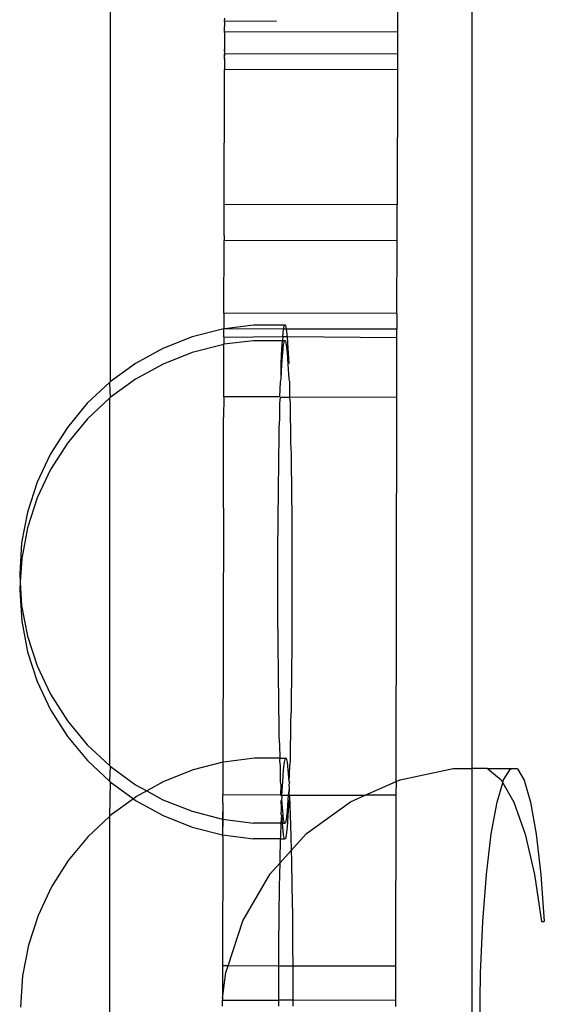
# Model space of a CAD drawing. Extents: x -445 to 445, y -424 to 424.
# Drawn here: x 147 to 150, y -99 to -94 of the extents above; entities that cross this region are included whole.
import ezdxf

# ---------------------------------------------------------------- set-up
doc = ezdxf.new("R2010")
doc.units = 0
doc.layers.get('0').update_dxf_attribs({"linetype": 'CONTINUOUS'})

msp = doc.modelspace()

# ---------------------------------------------------------------- linework, layer by layer
for p, q in [((149.5621, -74.824), (149.5621, -97.9705)), ((147.4682, -76.0638), (147.4723, -95.738)), ((149.1335, -93.1538), (149.1323, -93.7187)), ((148.1325, -93.6375), (148.1324, -93.6477)), ((148.1325, -93.6549), (148.1324, -93.6477)), ((148.1324, -93.6577), (148.1324, -93.6477)), ((148.1325, -93.6549), (148.1324, -93.6577)), ((148.1324, -93.6577), (148.1324, -93.6864)), ((148.1325, -93.6549), (148.4324, -93.6535)), ((148.1323, -93.7219), (148.1321, -93.819)), ((148.1323, -93.6956), (148.1324, -93.6909)), ((148.1323, -93.7133), (148.1323, -93.6956)), ((148.1323, -93.7167), (148.1323, -93.7133)), ((149.1323, -93.7187), (148.1323, -93.7167)), ((148.1323, -93.7219), (148.1323, -93.7167)), ((148.1324, -93.6909), (148.1324, -93.6864)), ((149.1323, -93.7187), (149.132, -93.8455)), ((148.1321, -93.8295), (148.132, -93.8434)), ((148.1321, -93.8223), (148.1321, -93.819)), ((148.1321, -93.819), (148.1321, -93.8258)), ((148.1321, -93.8258), (148.1321, -93.8223)), ((148.1321, -93.8295), (148.1321, -93.8223)), ((148.1321, -93.8295), (148.1321, -93.8258)), ((148.1319, -93.8848), (148.1318, -93.9341)), ((148.132, -93.87), (148.1319, -93.8848)), ((148.132, -93.8747), (148.1319, -93.8848)), ((149.132, -93.8455), (148.132, -93.8434)), ((148.132, -93.8467), (148.132, -93.8434)), ((148.132, -93.8508), (148.132, -93.8434)), ((148.132, -93.8508), (148.132, -93.8467)), ((148.132, -93.8467), (148.132, -93.8566)), ((148.132, -93.8566), (148.132, -93.8508)), ((148.132, -93.864), (148.132, -93.8566)), ((148.132, -93.8674), (148.132, -93.8566)), ((148.132, -93.8674), (148.132, -93.864)), ((148.132, -93.87), (148.132, -93.864)), ((148.132, -93.8747), (148.132, -93.8674)), ((148.132, -93.8674), (148.132, -93.87)), ((148.132, -93.8747), (148.132, -93.87)), ((149.132, -93.8455), (149.1319, -93.936)), ((148.1317, -94.0042), (148.1318, -93.9341)), ((149.1319, -93.936), (148.1318, -93.9341)), ((149.1319, -93.936), (149.1302, -94.7159)), ((148.1302, -94.714), (148.1317, -94.0042)), ((148.1317, -94.0072), (148.1317, -94.0042)), ((148.1299, -94.8704), (148.1302, -94.714)), ((149.1302, -94.7159), (148.1302, -94.714)), ((149.1298, -94.9247), (149.1302, -94.7159)), ((148.1299, -94.8965), (148.1298, -94.9031)), ((148.1298, -94.9031), (148.1298, -94.9227)), ((148.1299, -94.8731), (148.1299, -94.8704)), ((148.1299, -94.8938), (148.1299, -94.8704)), ((148.1299, -94.8938), (148.1299, -94.8965)), ((148.1289, -95.3409), (148.1298, -94.9227)), ((149.1298, -94.9247), (148.1298, -94.9227)), ((149.1289, -95.343), (149.1298, -94.9247)), ((148.1289, -95.3409), (148.1287, -95.4287)), ((149.1289, -95.343), (148.1289, -95.3409)), ((149.1289, -95.343), (149.1287, -95.4335)), ((148.1287, -95.4314), (148.1211, -95.4331)), ((148.1286, -95.4773), (148.1287, -95.4314)), ((148.1287, -95.4287), (148.1287, -95.4314)), ((148.134, -95.4314), (148.1287, -95.4314)), ((148.3008, -95.4104), (148.134, -95.4314)), ((148.474, -95.4331), (148.134, -95.4314)), ((148.4791, -95.4104), (148.3008, -95.4104)), ((148.474, -95.4331), (148.4791, -95.4104)), ((148.4842, -95.4104), (148.4791, -95.4104)), ((148.4842, -95.4104), (148.4893, -95.4331)), ((147.9458, -95.478), (147.7774, -95.5446)), ((148.1211, -95.4331), (147.9458, -95.478)), ((148.1286, -95.4773), (148.1286, -95.4816)), ((148.4691, -95.478), (148.1286, -95.4816)), ((148.1286, -95.4816), (148.1286, -95.5153)), ((148.4691, -95.478), (148.4675, -95.5009)), ((148.4691, -95.478), (148.474, -95.4331)), ((148.4942, -95.478), (148.4691, -95.478)), ((148.4893, -95.4331), (148.474, -95.4331)), ((148.4893, -95.4331), (148.4942, -95.478)), ((149.1287, -95.4335), (148.4893, -95.4331)), ((149.1286, -95.4837), (148.4942, -95.478)), ((148.4942, -95.478), (148.499, -95.5446)), ((149.1279, -95.8256), (149.1286, -95.4837)), ((149.1286, -95.4837), (149.1287, -95.4335)), ((147.7774, -95.5446), (147.6188, -95.6317)), ((148.1213, -95.5236), (147.946, -95.5685)), ((148.1286, -95.52), (148.1213, -95.5236)), ((148.1279, -95.8246), (148.1286, -95.52)), ((148.3009, -95.5009), (148.1286, -95.52)), ((148.1286, -95.5153), (148.1286, -95.52)), ((148.4675, -95.5009), (148.3009, -95.5009)), ((148.4599, -95.6317), (148.4643, -95.5446)), ((148.4643, -95.5446), (148.4675, -95.5009)), ((148.4793, -95.5009), (148.4675, -95.5009)), ((148.4693, -95.5685), (148.4742, -95.5236)), ((148.4742, -95.5236), (148.4793, -95.5009)), ((148.4844, -95.5009), (148.4793, -95.5009)), ((148.4844, -95.5009), (148.4895, -95.5236)), ((148.4895, -95.5236), (148.4944, -95.5685)), ((148.499, -95.5446), (148.5035, -95.6317)), ((147.946, -95.5685), (147.7776, -95.6351)), ((148.4645, -95.6351), (148.4693, -95.5685)), ((148.4944, -95.5685), (148.4992, -95.6351)), ((147.6188, -95.6317), (147.4723, -95.738)), ((147.7776, -95.6351), (147.619, -95.7222)), ((148.46, -95.7222), (148.4599, -95.6317)), ((148.46, -95.7222), (148.4645, -95.6351)), ((148.5035, -95.6317), (148.4992, -95.6351)), ((148.4992, -95.6351), (148.5037, -95.7222)), ((147.4682, -95.7419), (147.3403, -95.8618)), ((147.4723, -95.738), (147.4682, -95.7419)), ((147.4682, -95.7419), (147.4725, -95.8285)), ((147.619, -95.7222), (147.4725, -95.8285)), ((148.4531, -95.8249), (148.4557, -95.738)), ((148.4557, -95.738), (148.46, -95.7222)), ((148.5037, -95.7222), (148.5076, -95.738)), ((148.5076, -95.738), (148.5077, -95.825)), ((147.4725, -95.8285), (147.4682, -95.8326)), ((148.1279, -95.8246), (148.1277, -95.9442)), ((148.4531, -95.8249), (148.1279, -95.8246)), ((148.452, -95.8618), (148.4559, -95.8285)), ((148.4559, -95.8285), (148.4531, -95.8249)), ((148.5078, -95.8285), (148.4559, -95.8285)), ((148.5077, -95.825), (148.5078, -95.8285)), ((149.1279, -95.8256), (148.5078, -95.8285)), ((148.5078, -95.8285), (148.5113, -95.8618)), ((149.1233, -98.0452), (149.1279, -95.8256)), ((147.3403, -95.8618), (147.2249, -96.0011)), ((147.4682, -95.8326), (147.3405, -95.9523)), ((147.4682, -95.8326), (147.4682, -97.9532)), ((148.4522, -95.9523), (148.452, -95.8618)), ((148.5113, -95.8618), (148.5115, -95.9523)), ((147.3405, -95.9523), (147.2251, -96.0916)), ((148.1266, -96.4593), (148.1277, -95.9535)), ((148.1277, -95.9535), (148.1277, -95.9442)), ((148.4487, -96.0011), (148.4522, -95.9523)), ((148.5115, -95.9523), (148.5146, -96.0011)), ((147.2249, -96.0011), (147.1279, -96.1538)), ((148.4489, -96.0916), (148.4487, -96.0011)), ((148.5146, -96.0011), (148.5148, -96.0916)), ((147.2251, -96.0916), (147.1281, -96.2443)), ((148.446, -96.1538), (148.4489, -96.0916)), ((148.5148, -96.0916), (148.5173, -96.1538)), ((147.1279, -96.1538), (147.0508, -96.3174)), ((148.4462, -96.2443), (148.446, -96.1538)), ((148.5173, -96.1538), (148.5175, -96.2443)), ((147.1281, -96.2443), (147.051, -96.4079)), ((148.4438, -96.3174), (148.4462, -96.2443)), ((148.5175, -96.2443), (148.5195, -96.3174)), ((147.0508, -96.3174), (146.9949, -96.4894)), ((148.444, -96.4079), (148.4438, -96.3174)), ((148.5195, -96.3174), (148.5197, -96.4079)), ((147.051, -96.4079), (146.9951, -96.5799)), ((148.4422, -96.4894), (148.444, -96.4079)), ((148.5197, -96.4079), (148.5211, -96.4894)), ((146.9949, -96.4894), (146.961, -96.6671)), ((148.1266, -96.474), (148.1235, -97.9338)), ((148.1266, -96.4667), (148.1266, -96.4593)), ((148.1266, -96.4667), (148.1266, -96.474)), ((148.4424, -96.5799), (148.4422, -96.4894)), ((148.5211, -96.4894), (148.5213, -96.5799)), ((146.9951, -96.5799), (146.9611, -96.7576)), ((148.4413, -96.6671), (148.4424, -96.5799)), ((148.5213, -96.5799), (148.5221, -96.6671)), ((146.961, -96.6671), (146.9496, -96.8475)), ((148.4415, -96.7576), (148.4413, -96.6671)), ((148.5221, -96.6671), (148.5222, -96.7544)), ((146.9611, -96.7576), (146.9525, -96.8942)), ((148.441, -96.8475), (148.4415, -96.7576)), ((148.5222, -96.7544), (148.5222, -96.7576)), ((148.5222, -96.7576), (148.5225, -96.938)), ((146.9496, -96.8475), (146.9525, -96.8942)), ((148.4413, -97.028), (148.441, -96.8475)), ((146.9525, -96.8942), (146.9498, -96.938)), ((146.9525, -96.8942), (146.961, -97.028)), ((146.9498, -96.938), (146.9611, -97.1185)), ((148.5225, -96.938), (148.5221, -97.028)), ((146.961, -97.028), (146.9949, -97.2057)), ((148.4413, -97.0312), (148.4413, -97.028)), ((148.4415, -97.1185), (148.4413, -97.0312)), ((148.5221, -97.028), (148.5222, -97.1185)), ((146.9611, -97.1185), (146.9951, -97.2962)), ((148.4422, -97.2057), (148.4415, -97.1185)), ((148.5222, -97.1185), (148.5211, -97.2057)), ((146.9949, -97.2057), (147.0508, -97.3776)), ((148.4424, -97.2962), (148.4422, -97.2057)), ((148.5211, -97.2057), (148.5213, -97.2962)), ((146.9951, -97.2962), (147.051, -97.4681)), ((148.4438, -97.3776), (148.4424, -97.2962)), ((148.5213, -97.2962), (148.5195, -97.3776)), ((147.0508, -97.3776), (147.1279, -97.5413)), ((148.444, -97.4681), (148.4438, -97.3776)), ((148.5195, -97.3776), (148.5197, -97.4681)), ((147.051, -97.4681), (147.1281, -97.6318)), ((148.446, -97.5413), (148.444, -97.4681)), ((148.5197, -97.4681), (148.5173, -97.5413)), ((147.1279, -97.5413), (147.2249, -97.694)), ((148.4462, -97.6318), (148.446, -97.5413)), ((148.5173, -97.5413), (148.5175, -97.6318)), ((147.1281, -97.6318), (147.2251, -97.7845)), ((148.4487, -97.694), (148.4462, -97.6318)), ((148.5175, -97.6318), (148.5146, -97.694)), ((147.2249, -97.694), (147.3403, -97.8333)), ((148.4489, -97.7845), (148.4487, -97.694)), ((148.5146, -97.694), (148.5148, -97.7845)), ((147.2251, -97.7845), (147.3405, -97.9238)), ((148.452, -97.8333), (148.4489, -97.7845)), ((148.5148, -97.7845), (148.5113, -97.8333)), ((147.3403, -97.8333), (147.4682, -97.9532)), ((148.4543, -97.9104), (148.452, -97.8333)), ((148.5113, -97.8333), (148.5115, -97.9238)), ((147.3405, -97.9238), (147.4682, -98.0435)), ((148.3059, -97.9104), (148.1263, -97.9331)), ((148.4543, -97.9104), (148.3059, -97.9104)), ((148.4522, -97.9238), (148.4543, -97.9104)), ((148.4557, -97.9571), (148.4522, -97.9238)), ((148.4543, -97.9104), (148.4843, -97.9104)), ((148.4792, -97.9331), (148.4843, -97.9104)), ((148.4894, -97.9104), (148.4843, -97.9104)), ((148.4894, -97.9104), (148.4945, -97.9331)), ((148.5115, -97.9238), (148.5076, -97.9571)), ((147.4682, -97.9532), (147.4723, -97.9571)), ((147.4723, -97.9571), (147.4682, -98.0435)), ((147.4723, -97.9571), (147.6188, -98.0634)), ((147.951, -97.978), (147.7826, -98.0446)), ((148.1235, -97.9338), (147.951, -97.978)), ((148.1235, -97.9338), (148.1232, -98.1222)), ((148.1263, -97.9331), (148.1235, -97.9338)), ((148.4559, -98.0476), (148.4557, -97.9571)), ((148.4695, -98.0446), (148.4743, -97.978)), ((148.4743, -97.978), (148.4792, -97.9331)), ((148.4945, -97.9331), (148.4994, -97.978)), ((148.4994, -97.978), (148.5042, -98.0446)), ((148.5076, -97.9571), (148.5042, -98.0446)), ((149.1467, -98.0348), (149.4536, -97.9702)), ((149.4536, -97.9702), (149.5621, -97.9705)), ((149.6509, -97.9707), (149.5621, -97.9705)), ((149.5621, -97.9705), (149.5621, -99.4623)), ((149.6509, -97.9707), (149.6537, -97.9718)), ((149.7842, -97.9709), (149.6537, -97.9718)), ((149.6537, -97.9718), (149.7302, -98.036)), ((149.7444, -98.036), (149.7842, -97.9709)), ((149.8248, -97.971), (149.7842, -97.9709)), ((149.7842, -97.9709), (149.7903, -97.9709)), ((149.7842, -97.9709), (149.7903, -97.9709)), ((149.8248, -97.971), (149.8643, -98.0363)), ((147.4682, -98.0435), (147.4725, -98.0476)), ((147.7826, -98.0446), (147.6836, -98.099)), ((148.4629, -98.1229), (148.4695, -98.0446)), ((148.5042, -98.0446), (148.5078, -98.0476)), ((148.9454, -98.1239), (149.1233, -98.0452)), ((149.1233, -98.0452), (149.1232, -98.1243)), ((149.1233, -98.0452), (149.1467, -98.0348)), ((149.7302, -98.036), (149.7396, -98.0523)), ((149.7396, -98.0523), (149.7444, -98.036)), ((149.8643, -98.0363), (149.9011, -98.1639)), ((147.4725, -98.0476), (147.4682, -98.2468)), ((147.4725, -98.0476), (147.6062, -98.1446)), ((147.6188, -98.0634), (147.6836, -98.099)), ((147.6836, -98.099), (147.624, -98.1317)), ((147.6836, -98.099), (147.7774, -98.1505)), ((148.4599, -98.0634), (148.4559, -98.0476)), ((148.4588, -98.1229), (148.4599, -98.0634)), ((148.5063, -98.0859), (148.5004, -98.123)), ((148.5078, -98.0476), (148.5035, -98.0634)), ((148.5035, -98.0634), (148.5063, -98.0859)), ((148.5063, -98.0859), (148.5049, -98.123)), ((149.707, -98.1635), (149.7396, -98.0523)), ((149.7396, -98.0523), (149.8041, -98.1637)), ((147.6062, -98.1446), (147.4775, -98.238)), ((147.624, -98.1317), (147.6062, -98.1446)), ((147.6062, -98.1446), (147.619, -98.1539)), ((147.619, -98.1539), (147.7776, -98.241)), ((147.7774, -98.1505), (147.9458, -98.2171)), ((148.1231, -98.1693), (148.1232, -98.1222)), ((148.4588, -98.1229), (148.1232, -98.1222)), ((148.4629, -98.1229), (148.4588, -98.1229)), ((148.465, -98.1317), (148.4588, -98.1229)), ((148.46, -98.1539), (148.4643, -98.1505)), ((148.4624, -98.1997), (148.46, -98.1539)), ((148.465, -98.1317), (148.4629, -98.1229)), ((148.4629, -98.1229), (148.5004, -98.123)), ((148.4643, -98.1505), (148.465, -98.1317)), ((148.4691, -98.2171), (148.4643, -98.1505)), ((148.499, -98.1505), (148.4942, -98.2171)), ((148.5004, -98.123), (148.499, -98.1505)), ((148.499, -98.1505), (148.5037, -98.1539)), ((148.5037, -98.1539), (148.4992, -98.241)), ((148.5049, -98.123), (148.5004, -98.123)), ((148.5049, -98.123), (148.5087, -98.1317)), ((148.5049, -98.123), (148.9454, -98.1239)), ((148.5087, -98.1317), (148.5128, -98.238)), ((148.86, -98.1618), (148.9454, -98.1239)), ((149.1232, -98.1243), (148.9454, -98.1239)), ((149.1232, -98.1243), (149.1211, -99.1116)), ((148.1231, -98.1693), (148.1211, -98.262)), ((148.1231, -98.1693), (148.1229, -98.2598)), ((148.4609, -98.238), (148.4624, -98.1997)), ((148.6059, -98.3456), (148.86, -98.1618)), ((149.6738, -98.3478), (149.707, -98.1635)), ((149.8041, -98.1637), (149.8694, -98.3482)), ((149.9011, -98.1639), (149.9336, -98.3483)), ((147.4682, -98.2468), (147.3455, -98.3618)), ((147.4775, -98.238), (147.4682, -98.2468)), ((147.4682, -98.2468), (147.4682, -99.8081)), ((147.7776, -98.241), (147.946, -98.3076)), ((147.9458, -98.2171), (148.1211, -98.262)), ((148.1211, -98.262), (148.3008, -98.2847)), ((148.1211, -98.262), (148.1213, -98.3525)), ((148.1229, -98.2598), (148.1213, -98.3525)), ((148.4595, -98.2847), (148.4645, -98.241)), ((148.4645, -98.241), (148.4609, -98.238)), ((148.4676, -98.2847), (148.4645, -98.241)), ((148.474, -98.262), (148.4691, -98.2171)), ((148.4791, -98.2847), (148.474, -98.262)), ((148.4893, -98.262), (148.4842, -98.2847)), ((148.4942, -98.2171), (148.4893, -98.262)), ((148.4992, -98.241), (148.4944, -98.3076)), ((148.5128, -98.238), (148.5165, -98.3618)), ((147.946, -98.3076), (148.1213, -98.3525)), ((148.4595, -98.2847), (148.3008, -98.2847)), ((148.4572, -98.3618), (148.4595, -98.2847)), ((148.4595, -98.2847), (148.4676, -98.2847)), ((148.4693, -98.3076), (148.4676, -98.2847)), ((148.4676, -98.2847), (148.4791, -98.2847)), ((148.4742, -98.3525), (148.4693, -98.3076)), ((148.4842, -98.2847), (148.4791, -98.2847)), ((148.4944, -98.3076), (148.4895, -98.3525)), ((147.3455, -98.3618), (147.2301, -98.5012)), ((148.1227, -98.363), (148.1211, -99.1095)), ((148.1213, -98.3525), (148.3009, -98.3752)), ((148.1227, -98.363), (148.1213, -98.3525)), ((148.4569, -98.3752), (148.3009, -98.3752)), ((148.4539, -98.5012), (148.4569, -98.3752)), ((148.4569, -98.3752), (148.4572, -98.3618)), ((148.4569, -98.3752), (148.4793, -98.3752)), ((148.4793, -98.3752), (148.4742, -98.3525)), ((148.4844, -98.3752), (148.4793, -98.3752)), ((148.4895, -98.3525), (148.4844, -98.3752)), ((148.5165, -98.3618), (148.5184, -98.4423)), ((148.5184, -98.4423), (148.6059, -98.3456)), ((149.6462, -98.5808), (149.6738, -98.3478)), ((149.8694, -98.3482), (149.9232, -98.5813)), ((149.9336, -98.3483), (149.9603, -98.5814)), ((148.4537, -98.5139), (148.5184, -98.4423)), ((148.5184, -98.4423), (148.5198, -98.5012)), ((147.2301, -98.5012), (147.1331, -98.6538)), ((148.3956, -98.5782), (148.4537, -98.5139)), ((148.4512, -98.6538), (148.4537, -98.5139)), ((148.4537, -98.5139), (148.4539, -98.5012)), ((148.5198, -98.5012), (148.5225, -98.6538)), ((148.2382, -98.8494), (148.3956, -98.5782)), ((149.6253, -98.8523), (149.6462, -98.5808)), ((149.9232, -98.5813), (149.9632, -98.853)), ((149.9603, -98.5814), (149.98, -98.853)), ((147.1331, -98.6538), (147.056, -98.8175)), ((148.449, -98.8175), (148.4512, -98.6538)), ((148.5225, -98.6538), (148.5247, -98.8175)), ((147.056, -98.8175), (147.0001, -98.9895)), ((148.4474, -98.9895), (148.449, -98.8175)), ((148.5247, -98.8175), (148.5263, -98.9895)), ((148.1531, -99.1096), (148.2382, -98.8494)), ((149.6122, -99.1505), (149.6253, -98.8523)), ((149.9632, -98.853), (149.98, -98.853)), ((147.0001, -98.9895), (146.9661, -99.1671)), ((148.4468, -99.1102), (148.4474, -98.9895)), ((148.5263, -98.9895), (148.5269, -99.1104)), ((148.1211, -99.1095), (148.1207, -99.2951)), ((148.1531, -99.1096), (148.1211, -99.1095)), ((148.1407, -99.1474), (148.1531, -99.1096)), ((148.4468, -99.1102), (148.1531, -99.1096)), ((148.4465, -99.1671), (148.4468, -99.1102)), ((148.5269, -99.1104), (148.4468, -99.1102)), ((148.5269, -99.1104), (148.5272, -99.1671)), ((149.1211, -99.1116), (148.5269, -99.1104)), ((149.1211, -99.1116), (149.1207, -99.3088)), ((146.9661, -99.1671), (146.9548, -99.3476)), ((148.1207, -99.2951), (148.1407, -99.1474)), ((148.4462, -99.3074), (148.4465, -99.1671)), ((148.5272, -99.1671), (148.5275, -99.3075)), ((149.6073, -99.4624), (149.6122, -99.1505)), ((148.1207, -99.2951), (148.1207, -99.3067)), ((148.1206, -99.3409), (148.1207, -99.3067)), ((148.1207, -99.3067), (148.4462, -99.3074)), ((148.4462, -99.3416), (148.4462, -99.3074)), ((148.5275, -99.3075), (148.4462, -99.3074)), ((148.5275, -99.3075), (148.5275, -99.3418)), ((149.1207, -99.3088), (148.5275, -99.3075)), ((149.1207, -99.3088), (149.1206, -99.343))]:
    msp.add_line(p, q)

doc.saveas('drawing.dxf')
